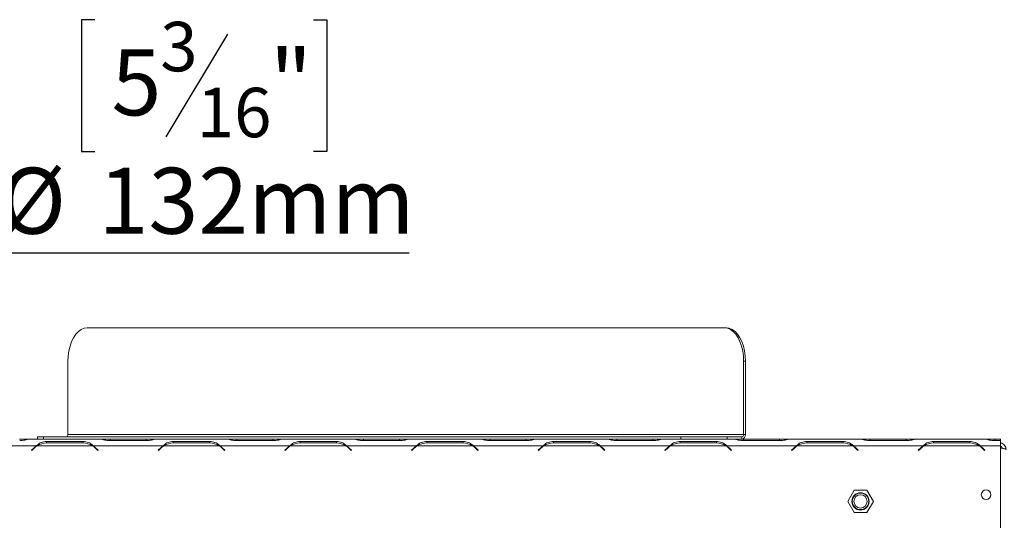
# Model space of a CAD drawing. Units: millimetres. Extents: x 55 to 5472, y 135 to 3645.
# Drawn here: x 1427 to 2060, y 1025 to 1347 of the extents above; entities that cross this region are included whole.
import ezdxf

# ---------------------------------------------------------------- set-up
doc = ezdxf.new("R2010")
doc.units = ezdxf.units.MM
doc.header["$LTSCALE"] = 20
doc.layers.add('FORMAT', color=7, linetype='Continuous')
doc.styles.add('SLDTEXTSTYLE0', font='TXT', dxfattribs={"width": 0.75})
doc.dimstyles.new('SLDDIMSTYLE0', dxfattribs={"dimtxt": 42.333333, "dimasz": 26, "dimexe": 0, "dimexo": 0.0625, "dimgap": 10.583333, "dimtad": 1, "dimdec": 0, "dimlfac": 0.7, "dimrnd": 1e-09, "dimzin": 12, "dimdsep": 46, "dimtxsty": 'SLDTEXTSTYLE0', "dimsah": 1, "dimcen": 0.09, "dimadec": 0, "dimazin": 3, "dimtfac": 1, "dimtdec": 0, "dimtofl": 0, "dimtmove": 0, "dimatfit": 3, "dimfxl": 1, "dimfrac": 2, "dimtolj": 1, "dimtzin": 12, "dimarcsym": 0})

# ---------------------------------------------------------------- blocks, each defined once
blk = doc.blocks.new('_D_15')
at = {"layer": 'FORMAT', "color": 7, "transparency": 16777216}
for p, q in [((1475.56, 1346.54), (1466.98, 1346.54)), ((1466.98, 1346.54), (1466.98, 1261.88)), ((1616.16, 1346.54), (1624.75, 1346.54)), ((1624.75, 1346.54), (1624.75, 1261.88)), ((1560.82, 1337.19), (1521.24, 1271.22)), ((1466.98, 1261.88), (1475.56, 1261.88)), ((1624.75, 1261.88), (1616.16, 1261.88)), ((1114.86, 860.02), (1114.86, 1216.85)), ((1303.43, 860.02), (1303.43, 1216.85)), ((1114.86, 1196.85), (1303.43, 1196.85)), ((1303.43, 1196.85), (1677.65, 1196.85))]:
    blk.add_line(p, q, dxfattribs=at)
for points in [[(1114.86, 1196.85), (1140.86, 1191.85), (1140.86, 1201.85)], [(1303.43, 1196.85), (1277.43, 1201.85), (1277.43, 1191.85)]]:
    blk.add_solid(points, dxfattribs=at)
at = {"layer": 'FORMAT', "color": 7, "transparency": 16777216, "attachment_point": 1, "style": 'SLDTEXTSTYLE0'}
for s, insert, char_height in [('3', (1517.57, 1345.14), 31.75), ('"', (1587.95, 1327.44), 42.33), ('5', (1486.29, 1327.44), 42.33), ('16', (1541.03, 1302.8), 31.75), ('%%c', (1414.08, 1251.42), 42.333), ('132mm', (1477.98, 1251.42), 42.333)]:
    blk.add_mtext(s, dxfattribs=dict(at, insert=insert, char_height=char_height))

msp = doc.modelspace()

# ---------------------------------------------------------------- linework, layer by layer
at = {"color": 7, "linetype": 'Continuous', "lineweight": 15}
for p, q in [((1470.6, 1148.59), (1880.3, 1148.59)), ((1880.3, 1148.59), (1881.47, 1148.59)), ((1458.31, 1127.17), (1458.31, 1080.02)), ((1893.76, 1127.17), (1892.59, 1127.17)), ((1892.59, 1127.17), (1892.59, 1080.02)), ((1893.76, 1127.17), (1893.76, 1080.02)), ((1433.34, 1077.17), (1427.15, 1077.17)), ((1433.88, 1077.17), (1433.34, 1077.17)), ((1478.7, 1077.17), (1433.88, 1077.17)), ((1438.64, 1078.59), (1438.64, 1077.17)), ((1438.64, 1078.59), (1442.51, 1078.59)), ((1442.51, 1078.59), (1442.51, 1077.17)), ((1442.51, 1078.59), (1852.21, 1078.59)), ((1458.31, 1080.02), (1892.59, 1080.02)), ((1479.24, 1077.17), (1478.7, 1077.17)), ((1485.42, 1077.17), (1479.24, 1077.17)), ((1485.31, 1076.18), (1508.7, 1076.18)), ((1508.58, 1077.17), (1485.42, 1077.17)), ((1514.76, 1077.17), (1508.58, 1077.17)), ((1515.31, 1077.17), (1514.76, 1077.17)), ((1560.12, 1077.17), (1515.31, 1077.17)), ((1560.66, 1077.17), (1560.12, 1077.17)), ((1566.85, 1077.17), (1560.66, 1077.17)), ((1566.73, 1076.18), (1590.12, 1076.18)), ((1590.01, 1077.17), (1566.85, 1077.17)), ((1596.19, 1077.17), (1590.01, 1077.17)), ((1596.73, 1077.17), (1596.19, 1077.17)), ((1641.55, 1077.17), (1596.73, 1077.17)), ((1642.09, 1077.17), (1641.55, 1077.17)), ((1648.28, 1077.17), (1642.09, 1077.17)), ((1648.16, 1076.18), (1671.55, 1076.18)), ((1671.43, 1077.17), (1648.28, 1077.17)), ((1677.62, 1077.17), (1671.43, 1077.17)), ((1678.16, 1077.17), (1677.62, 1077.17)), ((1722.98, 1077.17), (1678.16, 1077.17)), ((1723.52, 1077.17), (1722.98, 1077.17)), ((1729.71, 1077.17), (1723.52, 1077.17)), ((1729.59, 1076.18), (1752.98, 1076.18)), ((1752.86, 1077.17), (1729.71, 1077.17)), ((1759.05, 1077.17), (1752.86, 1077.17)), ((1759.59, 1077.17), (1759.05, 1077.17)), ((1804.41, 1077.17), (1759.59, 1077.17)), ((1804.95, 1077.17), (1804.41, 1077.17)), ((1811.14, 1077.17), (1804.95, 1077.17)), ((1811.02, 1076.18), (1834.41, 1076.18)), ((1834.29, 1077.17), (1811.14, 1077.17)), ((1840.48, 1077.17), (1834.29, 1077.17)), ((1841.02, 1077.17), (1840.48, 1077.17)), ((1885.84, 1077.17), (1841.02, 1077.17)), ((1852.21, 1077.17), (1852.21, 1078.59)), ((1852.21, 1078.59), (1882.06, 1078.59)), ((1882.06, 1078.59), (1882.06, 1077.17)), ((1891.42, 1078.59), (1882.06, 1078.59)), ((1886.38, 1077.17), (1885.84, 1077.17)), ((1892.57, 1077.17), (1886.38, 1077.17)), ((1891.42, 1077.17), (1891.42, 1078.59)), ((1892.45, 1076.18), (1915.84, 1076.18)), ((1915.72, 1077.17), (1892.57, 1077.17)), ((1892.59, 1080.02), (1893.76, 1080.02)), ((1921.91, 1077.17), (1915.72, 1077.17)), ((1922.45, 1077.17), (1921.91, 1077.17)), ((1967.27, 1077.17), (1922.45, 1077.17)), ((1967.81, 1077.17), (1967.27, 1077.17)), ((1974, 1077.17), (1967.81, 1077.17)), ((1973.88, 1076.18), (1997.27, 1076.18)), ((1997.15, 1077.17), (1974, 1077.17)), ((2003.34, 1077.17), (1997.15, 1077.17)), ((2003.88, 1077.17), (2003.34, 1077.17)), ((2047.27, 1077.17), (2003.88, 1077.17)), ((2047.81, 1077.17), (2047.27, 1077.17)), ((2054, 1077.17), (2047.81, 1077.17)), ((2053.88, 1076.18), (2057.71, 1076.18)), ((2057.71, 1077.17), (2054, 1077.17)), ((2057.71, 1076.18), (2057.71, 1077.17)), ((2057.71, 1076.18), (2057.71, 1072.88)), ((1437.98, 1072.88), (1393.16, 1072.88)), ((1436.51, 1071.64), (1434.86, 1069.99)), ((1434.86, 1069.99), (1435.06, 1069.78)), ((1435.06, 1069.78), (1436.63, 1071.35)), ((1474.05, 1072.88), (1438.52, 1072.88)), ((1467.98, 1075.61), (1444.59, 1075.61)), ((1444.59, 1075.61), (1444.59, 1074.7)), ((1444.71, 1074.7), (1467.86, 1074.7)), ((1467.98, 1075.61), (1467.98, 1074.7)), ((1474.59, 1072.88), (1472.81, 1073.54)), ((1519.41, 1072.88), (1474.59, 1072.88)), ((1475.94, 1071.35), (1477.51, 1069.78)), ((1477.71, 1069.99), (1476.06, 1071.64)), ((1477.51, 1069.78), (1477.71, 1069.99)), ((1517.94, 1071.64), (1516.29, 1069.99)), ((1516.29, 1069.99), (1516.49, 1069.78)), ((1516.49, 1069.78), (1518.06, 1071.35)), ((1555.48, 1072.88), (1519.95, 1072.88)), ((1549.41, 1075.61), (1526.02, 1075.61)), ((1526.02, 1075.61), (1526.02, 1074.7)), ((1526.14, 1074.7), (1549.29, 1074.7)), ((1549.41, 1075.61), (1549.41, 1074.7)), ((1556.02, 1072.88), (1554.24, 1073.54)), ((1600.84, 1072.88), (1556.02, 1072.88)), ((1557.37, 1071.35), (1558.94, 1069.78)), ((1559.14, 1069.99), (1557.49, 1071.64)), ((1558.94, 1069.78), (1559.14, 1069.99)), ((1599.37, 1071.64), (1597.71, 1069.99)), ((1597.71, 1069.99), (1597.92, 1069.78)), ((1597.92, 1069.78), (1599.49, 1071.35)), ((1636.91, 1072.88), (1601.38, 1072.88)), ((1630.84, 1075.61), (1607.45, 1075.61)), ((1607.45, 1075.61), (1607.45, 1074.7)), ((1607.57, 1074.7), (1630.72, 1074.7)), ((1630.84, 1075.61), (1630.84, 1074.7)), ((1637.45, 1072.88), (1635.67, 1073.54)), ((1682.27, 1072.88), (1637.45, 1072.88)), ((1638.8, 1071.35), (1640.37, 1069.78)), ((1640.57, 1069.99), (1638.92, 1071.64)), ((1640.37, 1069.78), (1640.57, 1069.99)), ((1680.8, 1071.64), (1679.14, 1069.99)), ((1679.14, 1069.99), (1679.35, 1069.78)), ((1679.35, 1069.78), (1680.91, 1071.35)), ((1718.34, 1072.88), (1682.81, 1072.88)), ((1712.27, 1075.61), (1688.88, 1075.61)), ((1688.88, 1075.61), (1688.88, 1074.7)), ((1689, 1074.7), (1712.15, 1074.7)), ((1712.27, 1075.61), (1712.27, 1074.7)), ((1718.88, 1072.88), (1717.1, 1073.54)), ((1763.7, 1072.88), (1718.88, 1072.88)), ((1720.23, 1071.35), (1721.8, 1069.78)), ((1722, 1069.99), (1720.35, 1071.64)), ((1721.8, 1069.78), (1722, 1069.99)), ((1762.22, 1071.64), (1760.57, 1069.99)), ((1760.57, 1069.99), (1760.77, 1069.78)), ((1760.77, 1069.78), (1762.34, 1071.35)), ((1799.76, 1072.88), (1764.24, 1072.88)), ((1793.7, 1075.61), (1770.31, 1075.61)), ((1770.31, 1075.61), (1770.31, 1074.7)), ((1770.42, 1074.7), (1793.58, 1074.7)), ((1793.7, 1075.61), (1793.7, 1074.7)), ((1800.31, 1072.88), (1798.53, 1073.54)), ((1845.12, 1072.88), (1800.31, 1072.88)), ((1801.66, 1071.35), (1803.23, 1069.78)), ((1803.43, 1069.99), (1801.78, 1071.64)), ((1803.23, 1069.78), (1803.43, 1069.99)), ((1843.65, 1071.64), (1842, 1069.99)), ((1842, 1069.99), (1842.2, 1069.78)), ((1842.2, 1069.78), (1843.77, 1071.35)), ((1881.19, 1072.88), (1845.66, 1072.88)), ((1875.12, 1075.61), (1851.73, 1075.61)), ((1851.73, 1075.61), (1851.73, 1074.7)), ((1851.85, 1074.7), (1875.01, 1074.7)), ((1875.12, 1075.61), (1875.12, 1074.7)), ((1881.73, 1072.88), (1879.95, 1073.54)), ((1926.55, 1072.88), (1881.73, 1072.88)), ((1883.09, 1071.35), (1884.66, 1069.78)), ((1884.86, 1069.99), (1883.2, 1071.64)), ((1884.66, 1069.78), (1884.86, 1069.99)), ((1925.08, 1071.64), (1923.43, 1069.99)), ((1923.43, 1069.99), (1923.63, 1069.78)), ((1923.63, 1069.78), (1925.2, 1071.35)), ((1962.62, 1072.88), (1927.09, 1072.88)), ((1956.55, 1075.61), (1933.16, 1075.61)), ((1933.16, 1075.61), (1933.16, 1074.7)), ((1933.28, 1074.7), (1956.43, 1074.7)), ((1956.55, 1075.61), (1956.55, 1074.7)), ((1963.16, 1072.88), (1961.38, 1073.54)), ((2007.98, 1072.88), (1963.16, 1072.88)), ((1964.52, 1071.35), (1966.08, 1069.78)), ((1966.29, 1069.99), (1964.63, 1071.64)), ((1966.08, 1069.78), (1966.29, 1069.99)), ((2006.51, 1071.64), (2004.86, 1069.99)), ((2004.86, 1069.99), (2005.06, 1069.78)), ((2005.06, 1069.78), (2006.63, 1071.35)), ((2044.05, 1072.88), (2008.52, 1072.88)), ((2037.98, 1075.61), (2014.59, 1075.61)), ((2014.59, 1075.61), (2014.59, 1074.7)), ((2014.71, 1074.7), (2037.86, 1074.7)), ((2037.98, 1075.61), (2037.98, 1074.7)), ((2044.59, 1072.88), (2042.81, 1073.54)), ((2044.14, 1073.04), (2044.14, 1072.82)), ((2044.97, 1072.6), (2044.46, 1072.6)), ((2057.71, 1072.88), (2044.59, 1072.88)), ((2045.94, 1071.35), (2047.51, 1069.78)), ((2047.71, 1069.99), (2046.06, 1071.64)), ((2047.51, 1069.78), (2047.71, 1069.99)), ((2057.71, 654.31), (2057.71, 1072.88)), ((1963.59, 1044.31), (1959.47, 1037.17)), ((1971.84, 1044.31), (1963.59, 1044.31)), ((1975.96, 1037.17), (1971.84, 1044.31)), ((1959.47, 1037.17), (1963.59, 1030.02)), ((1971.84, 1030.02), (1975.96, 1037.17)), ((1963.59, 1030.02), (1971.84, 1030.02))]:
    msp.add_line(p, q, dxfattribs=at)
at = {"color": 8, "linetype": 'Continuous', "lineweight": 15}
for p, q in [((1485.42, 1076.18), (1485.42, 1077.17)), ((1508.58, 1076.18), (1508.58, 1077.17)), ((1566.85, 1076.18), (1566.85, 1077.17)), ((1590.01, 1076.18), (1590.01, 1077.17)), ((1648.28, 1076.18), (1648.28, 1077.17)), ((1671.43, 1076.18), (1671.43, 1077.17)), ((1729.71, 1076.18), (1729.71, 1077.17)), ((1752.86, 1076.18), (1752.86, 1077.17)), ((1811.14, 1076.18), (1811.14, 1077.17)), ((1834.29, 1076.18), (1834.29, 1077.17)), ((1892.57, 1076.18), (1892.57, 1077.17)), ((1915.72, 1076.18), (1915.72, 1077.17)), ((1974, 1076.18), (1974, 1077.17)), ((1997.15, 1076.18), (1997.15, 1077.17)), ((2054, 1076.18), (2054, 1077.17))]:
    msp.add_line(p, q, dxfattribs=at)
at = {"color": 7, "linetype": 'Continuous', "lineweight": 15, "flags": 128}
for points in [[(1470.6, 1148.59), (1468.68, 1148.33), (1466.8, 1147.55), (1465.02, 1146.26), (1463.37, 1144.5), (1461.91, 1142.32), (1460.66, 1139.76), (1459.65, 1136.89), (1458.91, 1133.79), (1458.46, 1130.52), (1458.31, 1127.17)], [(1892.59, 1127.17), (1892.44, 1130.52), (1891.99, 1133.79), (1891.25, 1136.89), (1890.24, 1139.76), (1888.99, 1142.32), (1887.52, 1144.5), (1885.88, 1146.26), (1884.09, 1147.55), (1882.22, 1148.33), (1880.3, 1148.59)], [(1881.47, 1148.59), (1883.39, 1148.33), (1885.27, 1147.55), (1887.05, 1146.26), (1888.69, 1144.5), (1890.16, 1142.32), (1891.41, 1139.76), (1892.42, 1136.89), (1893.16, 1133.79), (1893.61, 1130.52), (1893.76, 1127.17)]]:
    msp.add_lwpolyline(points, dxfattribs=at)
at = {"color": 7, "linetype": 'Continuous', "lineweight": 15}
for centre, radius in [((2048.43, 1041.46), 3.07), ((1967.71, 1037.17), 5.57), ((1967.71, 1037.17), 5.3), ((1967.71, 1037.17), 4.29)]:
    msp.add_circle(centre, radius, dxfattribs=at)
for centre, radius, start, end in [((1456.99, 1079.91), 1.32, 276.24355, 5.11107), ((1891.27, 1079.91), 1.32, 276.24355, 5.11107), ((1891.13, 1079.79), 2.64, 276.24355, 5.11107), ((1444.59, 1063.56), 11.43, 125.33936, 135), ((1444.71, 1063.27), 11.43, 122.78161, 135), ((1444.71, 1063.27), 11.43, 90, 122.78161), ((1467.86, 1063.27), 11.43, 57.21839, 90), ((1467.86, 1063.27), 11.43, 45, 57.21839), ((1467.98, 1063.56), 11.43, 45, 54.66064), ((1526.02, 1063.56), 11.43, 125.33936, 135), ((1526.14, 1063.27), 11.43, 122.78161, 135), ((1526.14, 1063.27), 11.43, 90, 122.78161), ((1549.29, 1063.27), 11.43, 57.21839, 90), ((1549.29, 1063.27), 11.43, 45, 57.21839), ((1549.41, 1063.56), 11.43, 45, 54.66064), ((1607.45, 1063.56), 11.43, 125.33936, 135), ((1607.57, 1063.27), 11.43, 122.78161, 135), ((1607.57, 1063.27), 11.43, 90, 122.78161), ((1630.72, 1063.27), 11.43, 57.21839, 90), ((1630.72, 1063.27), 11.43, 45, 57.21839), ((1630.84, 1063.56), 11.43, 45, 54.66064), ((1688.88, 1063.56), 11.43, 125.33936, 135), ((1689, 1063.27), 11.43, 122.78161, 135), ((1689, 1063.27), 11.43, 90, 122.78161), ((1712.15, 1063.27), 11.43, 57.21839, 90), ((1712.15, 1063.27), 11.43, 45, 57.21839), ((1712.27, 1063.56), 11.43, 45, 54.66064), ((1770.31, 1063.56), 11.43, 125.33936, 135), ((1770.42, 1063.27), 11.43, 122.78161, 135), ((1770.42, 1063.27), 11.43, 90, 122.78161), ((1793.58, 1063.27), 11.43, 57.21839, 90), ((1793.58, 1063.27), 11.43, 45, 57.21839), ((1793.7, 1063.56), 11.43, 45, 54.66064), ((1851.73, 1063.56), 11.43, 125.33936, 135), ((1851.85, 1063.27), 11.43, 122.78161, 135), ((1851.85, 1063.27), 11.43, 90, 122.78161), ((1875.01, 1063.27), 11.43, 57.21839, 90), ((1875.01, 1063.27), 11.43, 45, 57.21839), ((1875.12, 1063.56), 11.43, 45, 54.66064), ((1933.16, 1063.56), 11.43, 125.33936, 135), ((1933.28, 1063.27), 11.43, 122.78161, 135), ((1933.28, 1063.27), 11.43, 90, 122.78161), ((1956.43, 1063.27), 11.43, 57.21839, 90), ((1956.43, 1063.27), 11.43, 45, 57.21839), ((1956.55, 1063.56), 11.43, 45, 54.66064), ((2014.59, 1063.56), 11.43, 125.33936, 135), ((2014.71, 1063.27), 11.43, 122.78161, 135), ((2014.71, 1063.27), 11.43, 90, 122.78161), ((2037.86, 1063.27), 11.43, 57.21839, 90), ((2037.86, 1063.27), 11.43, 45, 57.21839), ((2037.98, 1063.56), 11.43, 45, 54.66064)]:
    msp.add_arc(centre, radius, start, end, dxfattribs=at)
for points, knots in [([(1427.27, 1076.18), (1428.44, 1076.27), (1430.18, 1076.41), (1432.31, 1077.03), (1433.31, 1077.12), (1433.88, 1077.17)], [0, 0, 0, 0, 0.468512, 0.697303, 1, 1, 1, 1]), ([(1478.7, 1077.17), (1479.29, 1077.12), (1480.3, 1077.03), (1482.41, 1076.4), (1484.13, 1076.27), (1485.31, 1076.18)], [0, 0, 0, 0, 0.313023, 0.531459, 1, 1, 1, 1]), ([(1508.7, 1076.18), (1509.86, 1076.27), (1511.6, 1076.41), (1513.74, 1077.03), (1514.74, 1077.12), (1515.31, 1077.17)], [0, 0, 0, 0, 0.468512, 0.697303, 1, 1, 1, 1]), ([(1560.12, 1077.17), (1560.72, 1077.12), (1561.73, 1077.03), (1563.84, 1076.4), (1565.56, 1076.27), (1566.73, 1076.18)], [0, 0, 0, 0, 0.3130232, 0.5314588, 1, 1, 1, 1]), ([(1590.12, 1076.18), (1591.29, 1076.27), (1593.03, 1076.41), (1595.16, 1077.03), (1596.16, 1077.12), (1596.73, 1077.17)], [0, 0, 0, 0, 0.468512, 0.697303, 1, 1, 1, 1]), ([(1641.55, 1077.17), (1642.15, 1077.12), (1643.16, 1077.03), (1645.27, 1076.4), (1646.99, 1076.27), (1648.16, 1076.18)], [0, 0, 0, 0, 0.3130232, 0.5314588, 1, 1, 1, 1]), ([(1671.55, 1076.18), (1672.72, 1076.27), (1674.46, 1076.41), (1676.59, 1077.03), (1677.59, 1077.12), (1678.16, 1077.17)], [0, 0, 0, 0, 0.468512, 0.697303, 1, 1, 1, 1]), ([(1722.98, 1077.17), (1723.58, 1077.12), (1724.59, 1077.03), (1726.7, 1076.4), (1728.42, 1076.27), (1729.59, 1076.18)], [0, 0, 0, 0, 0.3130232, 0.5314588, 1, 1, 1, 1]), ([(1752.98, 1076.18), (1754.15, 1076.27), (1755.89, 1076.41), (1758.02, 1077.03), (1759.02, 1077.12), (1759.59, 1077.17)], [0, 0, 0, 0, 0.468512, 0.697303, 1, 1, 1, 1]), ([(1804.41, 1077.17), (1805.01, 1077.12), (1806.02, 1077.03), (1808.13, 1076.4), (1809.85, 1076.27), (1811.02, 1076.18)], [0, 0, 0, 0, 0.313023, 0.531459, 1, 1, 1, 1]), ([(1834.41, 1076.18), (1835.58, 1076.27), (1837.32, 1076.41), (1839.45, 1077.03), (1840.45, 1077.12), (1841.02, 1077.17)], [0, 0, 0, 0, 0.468512, 0.697303, 1, 1, 1, 1]), ([(1885.84, 1077.17), (1886.43, 1077.12), (1887.45, 1077.03), (1889.56, 1076.4), (1891.28, 1076.27), (1892.45, 1076.18)], [0, 0, 0, 0, 0.313023, 0.531459, 1, 1, 1, 1]), ([(1915.84, 1076.18), (1917.01, 1076.27), (1918.75, 1076.41), (1920.88, 1077.03), (1921.88, 1077.12), (1922.45, 1077.17)], [0, 0, 0, 0, 0.468512, 0.697303, 1, 1, 1, 1]), ([(1967.27, 1077.17), (1967.86, 1077.12), (1968.87, 1077.03), (1970.99, 1076.4), (1972.7, 1076.27), (1973.88, 1076.18)], [0, 0, 0, 0, 0.3130232, 0.5314588, 1, 1, 1, 1]), ([(1997.27, 1076.18), (1998.44, 1076.27), (2000.18, 1076.41), (2002.31, 1077.03), (2003.31, 1077.12), (2003.88, 1077.17)], [0, 0, 0, 0, 0.468512, 0.697303, 1, 1, 1, 1]), ([(2047.27, 1077.17), (2047.86, 1077.12), (2048.87, 1077.03), (2050.99, 1076.4), (2052.7, 1076.27), (2053.88, 1076.18)], [0, 0, 0, 0, 0.313023, 0.531459, 1, 1, 1, 1]), ([(1444.59, 1075.61), (1443.42, 1075.52), (1441.68, 1075.38), (1439.55, 1074.21), (1438.55, 1073.36), (1437.98, 1072.88)], [0, 0, 0, 0, 0.468512, 0.697303, 1, 1, 1, 1]), ([(1474.59, 1072.88), (1474, 1073.37), (1472.98, 1074.2), (1470.87, 1075.4), (1469.15, 1075.53), (1467.98, 1075.61)], [0, 0, 0, 0, 0.313023, 0.531459, 1, 1, 1, 1]), ([(1526.02, 1075.61), (1524.85, 1075.52), (1523.11, 1075.38), (1520.98, 1074.21), (1519.98, 1073.36), (1519.41, 1072.88)], [0, 0, 0, 0, 0.468512, 0.697303, 1, 1, 1, 1]), ([(1556.02, 1072.88), (1555.42, 1073.37), (1554.41, 1074.2), (1552.3, 1075.4), (1550.58, 1075.53), (1549.41, 1075.61)], [0, 0, 0, 0, 0.313023, 0.531459, 1, 1, 1, 1]), ([(1607.45, 1075.61), (1606.28, 1075.52), (1604.54, 1075.38), (1602.41, 1074.21), (1601.41, 1073.36), (1600.84, 1072.88)], [0, 0, 0, 0, 0.468512, 0.697303, 1, 1, 1, 1]), ([(1637.45, 1072.88), (1636.85, 1073.37), (1635.84, 1074.2), (1633.73, 1075.4), (1632.01, 1075.53), (1630.84, 1075.61)], [0, 0, 0, 0, 0.313023, 0.531459, 1, 1, 1, 1]), ([(1688.88, 1075.61), (1687.71, 1075.52), (1685.97, 1075.38), (1683.84, 1074.21), (1682.84, 1073.36), (1682.27, 1072.88)], [0, 0, 0, 0, 0.468512, 0.697303, 1, 1, 1, 1]), ([(1718.88, 1072.88), (1718.28, 1073.37), (1717.27, 1074.2), (1715.16, 1075.4), (1713.44, 1075.53), (1712.27, 1075.61)], [0, 0, 0, 0, 0.313023, 0.531459, 1, 1, 1, 1]), ([(1770.31, 1075.61), (1769.14, 1075.52), (1767.4, 1075.38), (1765.27, 1074.21), (1764.26, 1073.36), (1763.7, 1072.88)], [0, 0, 0, 0, 0.468512, 0.697303, 1, 1, 1, 1]), ([(1800.31, 1072.88), (1799.71, 1073.37), (1798.7, 1074.2), (1796.59, 1075.4), (1794.87, 1075.53), (1793.7, 1075.61)], [0, 0, 0, 0, 0.313023, 0.531459, 1, 1, 1, 1]), ([(1851.73, 1075.61), (1850.57, 1075.52), (1848.83, 1075.38), (1846.69, 1074.21), (1845.69, 1073.36), (1845.12, 1072.88)], [0, 0, 0, 0, 0.468512, 0.697303, 1, 1, 1, 1]), ([(1881.73, 1072.88), (1881.14, 1073.37), (1880.13, 1074.2), (1878.01, 1075.4), (1876.3, 1075.53), (1875.12, 1075.61)], [0, 0, 0, 0, 0.313023, 0.531459, 1, 1, 1, 1]), ([(1933.16, 1075.61), (1931.99, 1075.52), (1930.25, 1075.38), (1928.12, 1074.21), (1927.12, 1073.36), (1926.55, 1072.88)], [0, 0, 0, 0, 0.468512, 0.697303, 1, 1, 1, 1]), ([(1963.16, 1072.88), (1962.57, 1073.37), (1961.55, 1074.2), (1959.44, 1075.4), (1957.72, 1075.53), (1956.55, 1075.61)], [0, 0, 0, 0, 0.3130232, 0.5314588, 1, 1, 1, 1]), ([(2014.59, 1075.61), (2013.42, 1075.52), (2011.68, 1075.38), (2009.55, 1074.21), (2008.55, 1073.36), (2007.98, 1072.88)], [0, 0, 0, 0, 0.468512, 0.697303, 1, 1, 1, 1]), ([(2044.59, 1072.88), (2044, 1073.37), (2042.98, 1074.2), (2040.87, 1075.4), (2039.15, 1075.53), (2037.98, 1075.61)], [0, 0, 0, 0, 0.313023, 0.531459, 1, 1, 1, 1]), ([(2061.29, 1070.46), (2061.24, 1070.95), (2061.14, 1071.92), (2060.38, 1073.22), (2059.26, 1074.18), (2058.3, 1074.62), (2057.76, 1074.67), (2057.71, 1074.67)], [0, 0, 0, 0, 0.243838, 0.487686, 0.731534, 0.975382, 1, 1, 1, 1]), ([(2058.99, 1071.24), (2058.88, 1071.45), (2058.66, 1071.89), (2058.17, 1072.31), (2057.82, 1072.41), (2057.71, 1072.44)], [0, 0, 0, 0, 0.397784, 0.815669, 1, 1, 1, 1]), ([(2057.71, 1071.47), (2057.96, 1071.43), (2058.69, 1071.3), (2059.76, 1071.1), (2060.73, 1070.85), (2061.22, 1070.64), (2061.27, 1070.51), (2061.29, 1070.46)], [0, 0, 0, 0, 0.122846, 0.366979, 0.611112, 0.855245, 1, 1, 1, 1])]:
    msp.add_open_spline(points, degree=3, knots=knots, dxfattribs=at)

# ---------------------------------------------------------------- dimensions: what is measured, and where the dimension line sits
at = {"layer": 'FORMAT', "color": 7}
dim = msp.add_linear_dim(base=(1303.43, 1275.99), p1=(1114.86, 840.02), p2=(1303.43, 840.02), text='%%c<>', dimstyle='SLDDIMSTYLE0', dxfattribs=at)
dim.commit()
dim.dimension.update_dxf_attribs({"geometry": '_D_15', "text_midpoint": (1545.86, 1275.99), "dimtype": 160})

doc.saveas('drawing.dxf')
